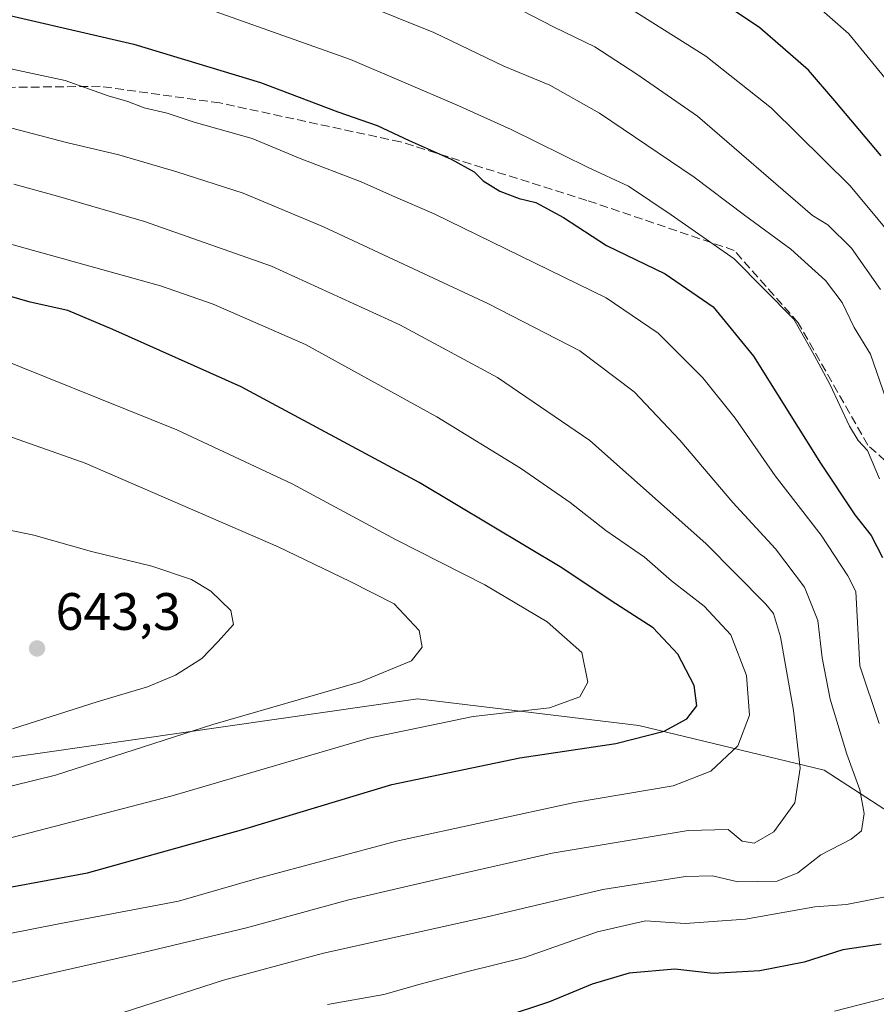
# Model space of a CAD drawing. Units: metres. Extents: x 610413 to 613849, y 4757082 to 4759451.
# Drawn here: x 612373 to 612536, y 4757483 to 4757671 of the extents above; entities that cross this region are included whole.
import ezdxf

# ---------------------------------------------------------------- set-up
doc = ezdxf.new("R2010")
doc.units = ezdxf.units.M
doc.header["$MEASUREMENT"] = 0
doc.linetypes.add('DGN Style 3', pattern=[2.307223, 1.648017, -0.659207])
for name, color, linetype, lineweight in [('Arbolado forestal CxS', 92, 'Continuous', 0), ('Curva de nivel maestra', 30, 'Continuous', 30), ('Curva de nivel normal', 30, 'Continuous', 0), ('Punto de cota en terreno', 7, 'Continuous', 0), ('Rótulo de punto de cota en terreno', 7, 'Continuous', 0), ('Senda', 7, 'DGN Style 3', 0), ('Suelo desnudo CxS', 253, 'Continuous', 0)]:
    doc.layers.add(name, color=color, linetype=linetype, lineweight=lineweight)
doc.styles.add('Style-Arial', font='txt')

# ---------------------------------------------------------------- blocks, each defined once
blk = doc.blocks.new('5PATER')
at = {"layer": 'Suelo desnudo CxS', "linetype": 'Continuous', "lineweight": 0}
h = blk.add_hatch(color=51, dxfattribs=at)
edge = h.paths.add_edge_path()
edge.add_ellipse((0, 0), major_axis=(-0.11, -0.111), ratio=0.999422, start_angle=0, end_angle=360)

msp = doc.modelspace()

# ---------------------------------------------------------------- linework, layer by layer
at = {"layer": 'Arbolado forestal CxS', "color": 92, "linetype": 'Continuous', "lineweight": 0}
for points in [[(612007.45, 4757572.73, 667.85), (612024.93, 4757553.61, 675.77), (612035.68, 4757536.99, 681.1), (612058.15, 4757524.29, 681.96), (612086.5, 4757516.47, 677.73), (612124.61, 4757513.54, 668.68), (612204.75, 4757527.22, 658.64), (612332.44, 4757524.53, 639.48), (612448.91, 4757541.31, 633.3), (612491.02, 4757536.21, 627.05), (612526.23, 4757527.72, 613.19), (612553.45, 4757510.1, 604.2), (612609.87, 4757493.98, 588.27), (612659.6, 4757489.1, 567.08), (612706.8, 4757492.98, 540.29)], [(612553.45, 4757510.1, 604.2), (612526.23, 4757527.72, 613.19), (612491.02, 4757536.21, 627.05), (612448.91, 4757541.31, 633.3), (612332.44, 4757524.53, 639.48)], [(612332.44, 4757524.53, 639.48), (612448.91, 4757541.31, 633.3), (612491.02, 4757536.21, 627.05), (612526.23, 4757527.72, 613.19), (612553.45, 4757510.1, 604.2), (612609.87, 4757493.98, 588.27), (612659.6, 4757489.1, 567.08), (612706.8, 4757492.98, 540.29), (612708.93, 4757491.25, 540.3), (612713.16, 4757488.2, 540.44), (612717.38, 4757485.14, 540.52), (612719.94, 4757483.28, 540.41), (612720.53, 4757482.85, 540.28)]]:
    msp.add_polyline3d(points, dxfattribs=at)
at = {"layer": 'Curva de nivel maestra', "color": 30, "linetype": 'Continuous', "lineweight": 30, "flags": 128}
for points, elevation in [([(612537.09, 4757644.64), (612528.32, 4757655.1), (612523.28, 4757660.89), (612514.04, 4757668.96), (612503.26, 4757676.23)], 575), ([(612363.57, 4757673.11), (612394.91, 4757665.87), (612418.96, 4757658.53), (612433.71, 4757653), (612441.17, 4757650.36), (612447.27, 4757647.5), (612455.28, 4757644), (612459.67, 4757641.58), (612461.35, 4757639.88), (612464.55, 4757637.86), (612468.24, 4757636.5), (612471.4, 4757635.7), (612476.66, 4757632.86), (612484.86, 4757627.53), (612496, 4757622.17), (612505.12, 4757615.9), (612512.82, 4757606.47), (612525.59, 4757586.12), (612532.1, 4757576.3), (612535.19, 4757572.39), (612537.38, 4757568.16)], 600), ([(612355.8, 4757502.61), (612386.07, 4757508.17), (612415.84, 4757516.53), (612443.97, 4757525.01), (612468.34, 4757530.07), (612486.64, 4757532.8), (612495.84, 4757535.14), (612500.15, 4757537.51), (612502, 4757539.94), (612501.52, 4757543.84), (612498.44, 4757549.81), (612493.72, 4757554.81), (612485.75, 4757559.96), (612476.36, 4757566.25), (612449.16, 4757582.46), (612415.34, 4757600.64), (612390.86, 4757611.56), (612382.35, 4757615.17), (612375.18, 4757616.74), (612362.84, 4757620.35)], 625), ([(612537.1, 4757494.62), (612529.84, 4757493.56), (612522.46, 4757491.18), (612514, 4757489.55), (612505.13, 4757489.05), (612497.84, 4757489.89), (612489.18, 4757489.08), (612482.13, 4757487.02), (612473.98, 4757483.63), (612464.8, 4757480.62)], 600)]:
    msp.add_lwpolyline(points, dxfattribs=dict(at, elevation=elevation))
at = {"layer": 'Curva de nivel normal', "color": 30, "linetype": 'Continuous', "lineweight": 0, "flags": 128}
for points, elevation in [([(612431, 4757676.58), (612451.96, 4757668.1), (612465.28, 4757661.69), (612474.08, 4757658.04), (612483.51, 4757652.74), (612501.49, 4757640.54), (612511.09, 4757633.3), (612519.94, 4757626.86), (612526.53, 4757620.91), (612529.67, 4757616.68), (612531.98, 4757611.92), (612535.05, 4757606.88), (612537.99, 4757598.46)], 590), ([(612541.88, 4757626.09), (612531.19, 4757638.88), (612516.21, 4757653.69), (612503.76, 4757663.56), (612483.06, 4757676.62)], 580), ([(612540.12, 4757656.65), (612530.97, 4757667.84), (612521.1, 4757676.51)], 570), ([(612536.77, 4757583.15), (612534.51, 4757588.54), (612532.7, 4757590.43), (612531.07, 4757593.15), (612527.43, 4757601.04), (612523.98, 4757607.4), (612520.49, 4757613.53), (612509.13, 4757624.99), (612497.17, 4757633.36), (612489.04, 4757638.84), (612481.36, 4757642.41), (612466.72, 4757649.63), (612456.27, 4757654.29), (612436.15, 4757662.92), (612404.66, 4757674.11)], 595), ([(612537.01, 4757619.21), (612531.49, 4757627.02), (612526.94, 4757631.47), (612524.04, 4757633.24), (612502.13, 4757652.13), (612490.62, 4757660.16), (612482.59, 4757665.34), (612474.74, 4757669.15), (612467.04, 4757673.17)], 585), ([(612362.51, 4757663.04), (612381.82, 4757658.91), (612389.98, 4757656.01), (612393.75, 4757654.95), (612396.88, 4757653.74), (612401.23, 4757652.71), (612406.39, 4757651.04), (612417.4, 4757647.88), (612426.55, 4757644.08), (612438.15, 4757639.68), (612444.12, 4757636.98), (612452.05, 4757633.58), (612484.75, 4757617.58), (612494.67, 4757610.86), (612503.17, 4757602.35), (612509.35, 4757594.71), (612516.92, 4757583.73), (612525.72, 4757572.44), (612530.78, 4757564.73), (612532.28, 4757561.72), (612533.08, 4757547.61), (612536.74, 4757536.61)], 605), ([(612371.65, 4757649.9), (612382.06, 4757647.13), (612392.05, 4757644.78), (612403.06, 4757641.58), (612415.68, 4757637.51), (612430.98, 4757631.1), (612462.4, 4757616.48), (612479.74, 4757607.49), (612490.08, 4757599.68), (612498.82, 4757590.54), (612508.9, 4757578.66), (612516.99, 4757569.81), (612522.51, 4757562.57), (612525.03, 4757556.23), (612525.9, 4757549.1), (612527.42, 4757541.24), (612530.59, 4757530.79), (612533.08, 4757523.98), (612533.89, 4757519.48), (612533.34, 4757516.21), (612531.4, 4757514.61), (612525.6, 4757511.6), (612521.24, 4757508.17), (612517.32, 4757506.6), (612509.8, 4757506.46), (612505.02, 4757507.6), (612499.85, 4757507.53), (612484.16, 4757505.06), (612461.9, 4757499.77), (612430.96, 4757492.91), (612411.94, 4757487.78), (612392.84, 4757481.6)], 610), ([(612356.81, 4757484.01), (612396.69, 4757493.06), (612416.32, 4757497.74), (612435.55, 4757502.97), (612456.87, 4757507.94), (612474.52, 4757511.96), (612500.38, 4757516.23), (612508.01, 4757516.47), (612510.66, 4757514.23), (612512.91, 4757513.84), (612516.66, 4757515.99), (612520.69, 4757521.54), (612521.72, 4757528.1), (612520.41, 4757539.09), (612517.98, 4757553.12), (612516.59, 4757557.52), (612515.19, 4757559.34), (612503.76, 4757570.84), (612481.68, 4757590.47), (612464.11, 4757602.46), (612445.49, 4757612.48), (612421.07, 4757623.61), (612396.9, 4757632.1), (612380.39, 4757636.92), (612372.07, 4757639.23)], 615), ([(612364.55, 4757629.69), (612399.94, 4757619.89), (612409.96, 4757616.41), (612427.58, 4757608.74), (612452.54, 4757594.97), (612468.5, 4757585.16), (612477.95, 4757578.66), (612484.69, 4757573.35), (612492.05, 4757568.25), (612497.22, 4757563.75), (612503.4, 4757558.93), (612508.49, 4757553.46), (612511.47, 4757545.77), (612512.08, 4757538.17), (612509.85, 4757532.38), (612504.68, 4757527.51), (612497.53, 4757524.77), (612478.75, 4757521.6), (612444.89, 4757514.25), (612418.34, 4757507.1), (612403.39, 4757502.83), (612380.28, 4757498.42), (612360.95, 4757494.62)], 620), ([(612367.23, 4757513.77), (612402.18, 4757522.84), (612439.59, 4757533.79), (612459.44, 4757537.95), (612474.01, 4757539.59), (612479.78, 4757541.66), (612481.3, 4757544.49), (612480.12, 4757550.14), (612473.56, 4757555.96), (612461.69, 4757563), (612444.83, 4757571.56), (612424.99, 4757582.19), (612403.08, 4757592.48), (612363.6, 4757608.34)], 630), ([(612355.45, 4757520.76), (612380, 4757526.75), (612409.9, 4757536.44), (612438.04, 4757544.55), (612447.75, 4757548.55), (612449.73, 4757551.15), (612449.19, 4757554.31), (612444.42, 4757559.35), (612436.08, 4757563.61), (612422.35, 4757570.22), (612385.61, 4757586.17), (612368.68, 4757592.09)], 635), ([(612371.82, 4757535.6), (612387.88, 4757540.72), (612397.51, 4757543.6), (612402.84, 4757545.78), (612407.84, 4757549), (612410.86, 4757552.12), (612413.86, 4757555.42), (612413.33, 4757558.14), (612409.51, 4757561.78), (612405.83, 4757564.03), (612398.34, 4757566.54), (612386.81, 4757569.35), (612375.83, 4757572.44), (612355.94, 4757576.55)], 640), ([(612539.18, 4757503.88), (612530.51, 4757502.16), (612524.51, 4757501.7), (612511.26, 4757499.38), (612499.82, 4757498.56), (612492.23, 4757499.08), (612483.15, 4757496.96), (612469.23, 4757492.06), (612458.44, 4757489.42), (612449.38, 4757487.01), (612442.49, 4757485.05), (612431.75, 4757483.18)], 605), ([(612528.24, 4757481.89), (612537.85, 4757484.34)], 595)]:
    msp.add_lwpolyline(points, dxfattribs=dict(at, elevation=elevation))
at = {"layer": 'Senda', "color": 7, "linetype": 'DGN Style 3', "lineweight": 0}
msp.add_polyline3d([(612730.2, 4757459.61, 545.75), (612718.21, 4757480.96, 549.56), (612715.24, 4757482.65, 550.5), (612710.8, 4757484.34, 550.48), (612702.12, 4757488.79, 554.65), (612694.35, 4757491.15, 557.52), (612660.48, 4757494.33, 572.15), (612618.68, 4757516.55, 581.84), (612590.1, 4757537.72, 599.47), (612565.76, 4757560.47, 602.63), (612549.89, 4757575.82, 602.97), (612534.54, 4757589.58, 602.96), (612521.31, 4757612.86, 609.54), (612509.14, 4757626.62, 609.36), (612481.1, 4757636.14, 611.59), (612445.64, 4757647.26, 613.48), (612411.25, 4757654.67, 618.96), (612388.49, 4757657.84, 619.41), (612343.51, 4757657.31, 628.6)], dxfattribs=at)

# ---------------------------------------------------------------- block references
at = {"layer": 'Punto de cota en terreno', "color": 7, "linetype": 'Continuous', "lineweight": 0, "xscale": 10, "yscale": 10, "zscale": 10}
msp.add_blockref('5PATER', (612376.46, 4757550.89, 643.3), dxfattribs=at)

# ---------------------------------------------------------------- texts
at = {"layer": 'Rótulo de punto de cota en terreno', "color": 7, "linetype": 'Continuous', "lineweight": 0, "style": 'Style-Arial'}
msp.add_text('643,3', height=7, dxfattribs=at).set_placement((612379.99, 4757554.42))

doc.saveas('drawing.dxf')
